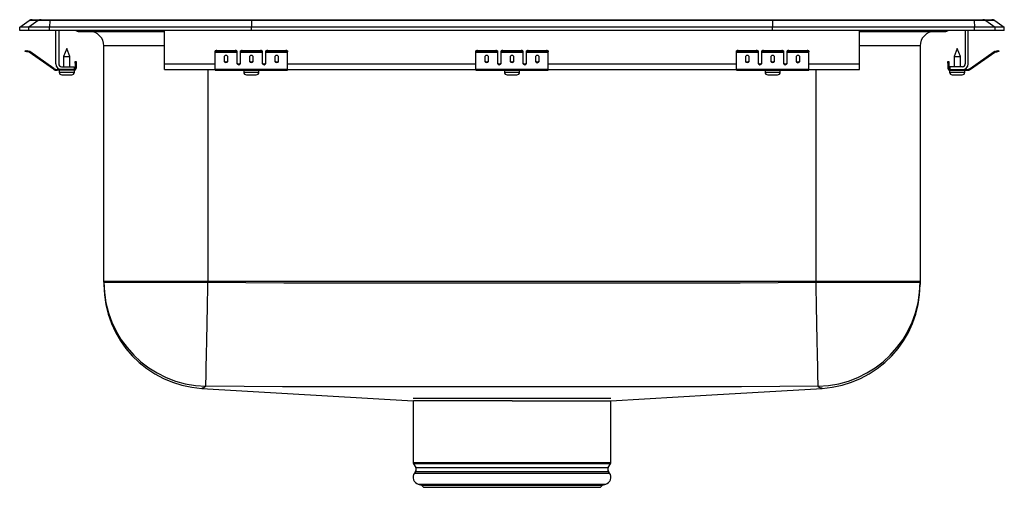
# Model space of a CAD drawing. Units: inches. Extents: x -8.5 to 8.5, y -7.9 to 0.2.
import ezdxf

# ---------------------------------------------------------------- set-up
doc = ezdxf.new("R2010")
doc.units = ezdxf.units.IN
doc.header["$MEASUREMENT"] = 0
doc.layers.get('0').update_dxf_attribs({"linetype": 'CONTINUOUS'})

# ---------------------------------------------------------------- blocks, each defined once
blk = doc.blocks.new('LRADQ172065PD_FRONT')
at = {"linetype": 'Continuous'}
for p, q in [((-8.5, 0.056), (-8.337, 0.171)), ((-8.181, 0.171), (-8.344, 0.056)), ((-8.181, 0.171), (-8.337, 0.171)), ((-8.285, 0.188), (-8.128, 0.188)), ((-7.978, 0.171), (-8.181, 0.171)), ((-8.128, 0.188), (-7.976, 0.188)), ((-7.978, 0.171), (-7.986, 0.056)), ((-4.497, 0.171), (-7.978, 0.171)), ((-7.976, 0.188), (-4.495, 0.188)), ((-4.497, 0.171), (-4.5, 0.056)), ((4.497, 0.171), (-4.497, 0.171)), ((-4.495, 0.188), (4.495, 0.188)), ((4.495, 0.188), (7.976, 0.188)), ((4.497, 0.171), (4.5, 0.056)), ((7.978, 0.171), (4.497, 0.171)), ((7.976, 0.188), (8.128, 0.188)), ((7.978, 0.171), (7.986, 0.056)), ((8.181, 0.171), (7.978, 0.171)), ((8.128, 0.188), (8.285, 0.188)), ((8.181, 0.171), (8.344, 0.056)), ((8.337, 0.171), (8.181, 0.171)), ((8.337, 0.171), (8.5, 0.056)), ((-8.5, 0), (-8.5, 0.056)), ((-8.344, 0.056), (-8.5, 0.056)), ((-8.344, 0), (-8.5, 0)), ((-8.344, 0), (-8.344, 0.056)), ((-7.986, 0.056), (-8.344, 0.056)), ((-7.986, 0), (-8.344, 0)), ((-7.986, 0), (-7.986, 0.056)), ((-4.5, 0.056), (-7.986, 0.056)), ((-4.5, 0), (-7.986, 0)), ((-7.875, -0.575), (-7.875, 0)), ((-7.827, 0), (-7.827, -0.575)), ((-6, -0.575), (-6, 0)), ((-4.5, 0), (-4.5, 0.056)), ((4.5, 0.056), (-4.5, 0.056)), ((4.5, 0), (-4.5, 0)), ((4.5, 0), (4.5, 0.056)), ((7.986, 0.056), (4.5, 0.056)), ((7.986, 0), (4.5, 0)), ((6, -0.575), (6, 0)), ((7.827, 0), (7.827, -0.575)), ((7.875, -0.575), (7.875, 0)), ((7.986, 0), (7.986, 0.056)), ((8.344, 0.056), (7.986, 0.056)), ((8.344, 0), (7.986, 0)), ((8.344, 0), (8.344, 0.056)), ((8.5, 0.056), (8.344, 0.056)), ((8.5, 0), (8.344, 0)), ((8.5, 0), (8.5, 0.056)), ((-7.479, -0.015), (-7.391, -0.015)), ((-7.391, -0.015), (-6.466, -0.015)), ((-6.466, -0.015), (-6, -0.015)), ((6, -0.015), (6.466, -0.015)), ((6.466, -0.015), (7.391, -0.015)), ((7.391, -0.015), (7.479, -0.015)), ((-7.687, -0.311), (-7.743, -0.445)), ((-7.632, -0.445), (-7.687, -0.311)), ((-7.046, -4.332), (-7.046, -0.265)), ((-6, -0.265), (-7.046, -0.265)), ((7.046, -0.265), (6, -0.265)), ((7.046, -0.265), (7.046, -4.332)), ((7.687, -0.311), (7.632, -0.445)), ((7.743, -0.445), (7.687, -0.311)), ((-8.404, -0.358), (-8.401, -0.344)), ((-8.37, -0.351), (-8.374, -0.365)), ((-8.335, -0.374), (-8.374, -0.365)), ((-8.332, -0.359), (-8.37, -0.351)), ((-8.335, -0.374), (-8.332, -0.359)), ((-8.325, -0.362), (-8.334, -0.375)), ((-7.919, -0.665), (-8.334, -0.375)), ((-7.91, -0.653), (-8.325, -0.362)), ((-7.743, -0.445), (-7.743, -0.623)), ((-7.743, -0.445), (-7.687, -0.445)), ((-7.687, -0.445), (-7.632, -0.445)), ((-7.632, -0.623), (-7.632, -0.445)), ((-5.125, -0.365), (-5.125, -0.351)), ((-5.125, -0.374), (-5.125, -0.365)), ((-5.125, -0.374), (-4.75, -0.374)), ((-5.125, -0.375), (-5.125, -0.374)), ((-5.125, -0.375), (-4.75, -0.375)), ((-5.125, -0.665), (-5.125, -0.375)), ((-5.094, -0.344), (-5.094, -0.358)), ((-5.094, -0.344), (-4.781, -0.344)), ((-5.094, -0.358), (-4.781, -0.358)), ((-4.969, -0.45), (-4.969, -0.532)), ((-4.906, -0.532), (-4.906, -0.45)), ((-4.781, -0.358), (-4.781, -0.344)), ((-4.75, -0.351), (-4.75, -0.365)), ((-4.75, -0.365), (-4.75, -0.374)), ((-4.75, -0.374), (-4.75, -0.375)), ((-4.75, -0.375), (-4.75, -0.567)), ((-4.687, -0.365), (-4.687, -0.351)), ((-4.687, -0.374), (-4.687, -0.365)), ((-4.687, -0.374), (-4.312, -0.374)), ((-4.687, -0.375), (-4.687, -0.374)), ((-4.687, -0.375), (-4.312, -0.375)), ((-4.687, -0.567), (-4.687, -0.375)), ((-4.656, -0.344), (-4.656, -0.358)), ((-4.656, -0.344), (-4.344, -0.344)), ((-4.656, -0.358), (-4.344, -0.358)), ((-4.531, -0.45), (-4.531, -0.532)), ((-4.469, -0.532), (-4.469, -0.45)), ((-4.344, -0.358), (-4.344, -0.344)), ((-4.312, -0.351), (-4.312, -0.365)), ((-4.312, -0.365), (-4.312, -0.374)), ((-4.312, -0.374), (-4.312, -0.375)), ((-4.312, -0.375), (-4.312, -0.567)), ((-4.25, -0.365), (-4.25, -0.351)), ((-4.25, -0.374), (-4.25, -0.365)), ((-4.25, -0.374), (-3.875, -0.374)), ((-4.25, -0.375), (-4.25, -0.374)), ((-4.25, -0.375), (-3.875, -0.375)), ((-4.25, -0.567), (-4.25, -0.375)), ((-4.219, -0.344), (-4.219, -0.358)), ((-4.219, -0.344), (-3.906, -0.344)), ((-4.219, -0.358), (-3.906, -0.358)), ((-4.094, -0.45), (-4.094, -0.532)), ((-4.031, -0.532), (-4.031, -0.45)), ((-3.906, -0.358), (-3.906, -0.344)), ((-3.875, -0.351), (-3.875, -0.365)), ((-3.875, -0.374), (-3.875, -0.365)), ((-3.875, -0.375), (-3.875, -0.374)), ((-3.875, -0.665), (-3.875, -0.375)), ((-0.625, -0.365), (-0.625, -0.351)), ((-0.625, -0.374), (-0.625, -0.365)), ((-0.625, -0.374), (-0.25, -0.374)), ((-0.625, -0.375), (-0.625, -0.374)), ((-0.625, -0.375), (-0.25, -0.375)), ((-0.625, -0.665), (-0.625, -0.375)), ((-0.594, -0.344), (-0.594, -0.358)), ((-0.594, -0.344), (-0.281, -0.344)), ((-0.594, -0.358), (-0.281, -0.358)), ((-0.469, -0.45), (-0.469, -0.532)), ((-0.406, -0.532), (-0.406, -0.45)), ((-0.281, -0.358), (-0.281, -0.344)), ((-0.25, -0.351), (-0.25, -0.365)), ((-0.25, -0.365), (-0.25, -0.374)), ((-0.25, -0.374), (-0.25, -0.375)), ((-0.25, -0.375), (-0.25, -0.567)), ((-0.188, -0.365), (-0.188, -0.351)), ((-0.188, -0.374), (-0.188, -0.365)), ((-0.188, -0.374), (0.188, -0.374)), ((-0.188, -0.375), (-0.188, -0.374)), ((-0.188, -0.375), (0.188, -0.375)), ((-0.188, -0.567), (-0.188, -0.375)), ((-0.156, -0.344), (-0.156, -0.358)), ((-0.156, -0.344), (0.156, -0.344)), ((-0.156, -0.358), (0.156, -0.358)), ((-0.031, -0.45), (-0.031, -0.532)), ((0.031, -0.532), (0.031, -0.45)), ((0.156, -0.358), (0.156, -0.344)), ((0.188, -0.351), (0.188, -0.365)), ((0.188, -0.365), (0.188, -0.374)), ((0.188, -0.374), (0.188, -0.375)), ((0.188, -0.375), (0.188, -0.567)), ((0.25, -0.365), (0.25, -0.351)), ((0.25, -0.374), (0.25, -0.365)), ((0.25, -0.374), (0.625, -0.374)), ((0.25, -0.375), (0.25, -0.374)), ((0.25, -0.375), (0.625, -0.375)), ((0.25, -0.567), (0.25, -0.375)), ((0.281, -0.344), (0.281, -0.358)), ((0.281, -0.344), (0.594, -0.344)), ((0.281, -0.358), (0.594, -0.358)), ((0.406, -0.45), (0.406, -0.532)), ((0.469, -0.532), (0.469, -0.45)), ((0.594, -0.358), (0.594, -0.344)), ((0.625, -0.351), (0.625, -0.365)), ((0.625, -0.374), (0.625, -0.365)), ((0.625, -0.375), (0.625, -0.374)), ((0.625, -0.665), (0.625, -0.375)), ((3.875, -0.365), (3.875, -0.351)), ((3.875, -0.374), (3.875, -0.365)), ((3.875, -0.374), (4.25, -0.374)), ((3.875, -0.375), (3.875, -0.374)), ((3.875, -0.375), (4.25, -0.375)), ((3.875, -0.665), (3.875, -0.375)), ((3.906, -0.344), (3.906, -0.358)), ((3.906, -0.344), (4.219, -0.344)), ((3.906, -0.358), (4.219, -0.358)), ((4.031, -0.45), (4.031, -0.532)), ((4.094, -0.532), (4.094, -0.45)), ((4.219, -0.358), (4.219, -0.344)), ((4.25, -0.351), (4.25, -0.365)), ((4.25, -0.365), (4.25, -0.374)), ((4.25, -0.374), (4.25, -0.375)), ((4.25, -0.375), (4.25, -0.567)), ((4.312, -0.365), (4.312, -0.351)), ((4.312, -0.374), (4.312, -0.365)), ((4.312, -0.374), (4.687, -0.374)), ((4.312, -0.375), (4.312, -0.374)), ((4.312, -0.375), (4.687, -0.375)), ((4.312, -0.567), (4.312, -0.375)), ((4.344, -0.344), (4.344, -0.358)), ((4.344, -0.344), (4.656, -0.344)), ((4.344, -0.358), (4.656, -0.358)), ((4.469, -0.45), (4.469, -0.532)), ((4.531, -0.532), (4.531, -0.45)), ((4.656, -0.358), (4.656, -0.344)), ((4.687, -0.351), (4.687, -0.365)), ((4.687, -0.365), (4.687, -0.374)), ((4.687, -0.374), (4.687, -0.375)), ((4.687, -0.375), (4.687, -0.567)), ((4.75, -0.365), (4.75, -0.351)), ((4.75, -0.374), (4.75, -0.365)), ((4.75, -0.374), (5.125, -0.374)), ((4.75, -0.375), (4.75, -0.374)), ((4.75, -0.375), (5.125, -0.375)), ((4.75, -0.567), (4.75, -0.375)), ((4.781, -0.344), (4.781, -0.358)), ((4.781, -0.344), (5.094, -0.344)), ((4.781, -0.358), (5.094, -0.358)), ((4.906, -0.45), (4.906, -0.532)), ((4.969, -0.532), (4.969, -0.45)), ((5.094, -0.358), (5.094, -0.344)), ((5.125, -0.351), (5.125, -0.365)), ((5.125, -0.374), (5.125, -0.365)), ((5.125, -0.375), (5.125, -0.374)), ((5.125, -0.665), (5.125, -0.375)), ((7.632, -0.445), (7.632, -0.623)), ((7.632, -0.445), (7.743, -0.445)), ((7.743, -0.623), (7.743, -0.445)), ((7.91, -0.653), (8.325, -0.362)), ((7.919, -0.665), (8.334, -0.375)), ((8.334, -0.375), (8.325, -0.362)), ((8.332, -0.359), (8.37, -0.351)), ((8.332, -0.359), (8.335, -0.374)), ((8.335, -0.374), (8.374, -0.365)), ((8.374, -0.365), (8.37, -0.351)), ((8.401, -0.344), (8.404, -0.358)), ((-7.919, -0.665), (-7.91, -0.653)), ((-7.853, -0.671), (-7.853, -0.686)), ((-7.779, -0.671), (-7.853, -0.671)), ((-7.779, -0.623), (-7.562, -0.623)), ((-7.562, -0.671), (-7.779, -0.671)), ((-7.562, -0.623), (-7.562, -0.671)), ((-7.562, -0.686), (-7.562, -0.671)), ((-7.542, -0.562), (-7.542, -0.531)), ((-7.542, -0.531), (-7.527, -0.531)), ((-7.527, -0.562), (-7.542, -0.562)), ((-7.542, -0.562), (-7.542, -0.651)), ((-7.542, -0.651), (-7.527, -0.651)), ((-7.527, -0.531), (-7.527, -0.562)), ((-7.527, -0.562), (-7.527, -0.651)), ((-6, -0.671), (-6, -0.575)), ((-6, -0.575), (-5.125, -0.575)), ((-6, -0.671), (-5.125, -0.671)), ((-5.25, -0.671), (-5.25, -4.332)), ((-5.125, -0.665), (-3.875, -0.665)), ((-5.125, -0.686), (-5.125, -0.665)), ((-4.733, -0.575), (-4.705, -0.575)), ((-4.295, -0.575), (-4.267, -0.575)), ((-3.875, -0.575), (-0.625, -0.575)), ((-3.875, -0.686), (-3.875, -0.665)), ((-3.875, -0.671), (-0.625, -0.671)), ((-0.625, -0.665), (0.625, -0.665)), ((-0.625, -0.686), (-0.625, -0.665)), ((-0.233, -0.575), (-0.205, -0.575)), ((0.205, -0.575), (0.233, -0.575)), ((0.625, -0.575), (3.875, -0.575)), ((0.625, -0.686), (0.625, -0.665)), ((0.625, -0.671), (3.875, -0.671)), ((3.875, -0.665), (5.125, -0.665)), ((3.875, -0.686), (3.875, -0.665)), ((4.267, -0.575), (4.295, -0.575)), ((4.705, -0.575), (4.733, -0.575)), ((5.125, -0.575), (6, -0.575)), ((5.125, -0.686), (5.125, -0.665)), ((5.125, -0.671), (6, -0.671)), ((5.25, -4.332), (5.25, -0.671)), ((6, -0.671), (6, -0.575)), ((7.527, -0.531), (7.542, -0.531)), ((7.527, -0.562), (7.527, -0.531)), ((7.527, -0.562), (7.527, -0.651)), ((7.542, -0.562), (7.527, -0.562)), ((7.527, -0.651), (7.542, -0.651)), ((7.542, -0.531), (7.542, -0.562)), ((7.542, -0.562), (7.542, -0.651)), ((7.562, -0.623), (7.562, -0.671)), ((7.779, -0.623), (7.562, -0.623)), ((7.562, -0.671), (7.779, -0.671)), ((7.562, -0.671), (7.562, -0.686)), ((7.779, -0.671), (7.853, -0.671)), ((7.853, -0.686), (7.853, -0.671)), ((7.91, -0.653), (7.919, -0.665)), ((-7.562, -0.686), (-7.853, -0.686)), ((-7.819, -0.686), (-7.819, -0.717)), ((-7.819, -0.717), (-7.687, -0.717)), ((-7.773, -0.763), (-7.687, -0.763)), ((-7.687, -0.717), (-7.556, -0.717)), ((-7.687, -0.763), (-7.602, -0.763)), ((-7.562, -0.686), (-7.556, -0.686)), ((-7.556, -0.717), (-7.556, -0.686)), ((-5.125, -0.686), (-3.875, -0.686)), ((-4.632, -0.686), (-4.632, -0.717)), ((-4.632, -0.717), (-4.369, -0.717)), ((-4.586, -0.763), (-4.415, -0.763)), ((-4.369, -0.717), (-4.369, -0.686)), ((-0.625, -0.686), (0.625, -0.686)), ((-0.131, -0.686), (-0.131, -0.717)), ((-0.131, -0.717), (0.131, -0.717)), ((-0.085, -0.763), (0.085, -0.763)), ((0.131, -0.717), (0.131, -0.686)), ((3.875, -0.686), (5.125, -0.686)), ((4.369, -0.686), (4.369, -0.717)), ((4.369, -0.717), (4.632, -0.717)), ((4.415, -0.763), (4.585, -0.763)), ((4.632, -0.717), (4.632, -0.686)), ((7.556, -0.686), (7.556, -0.717)), ((7.556, -0.686), (7.562, -0.686)), ((7.556, -0.717), (7.819, -0.717)), ((7.562, -0.686), (7.853, -0.686)), ((7.602, -0.763), (7.773, -0.763)), ((7.819, -0.717), (7.819, -0.686)), ((-5.25, -4.332), (-7.046, -4.332)), ((-7.046, -4.341), (-7.046, -4.332)), ((-7.046, -4.341), (-5.25, -4.341)), ((-7.046, -4.341), (-7.046, -4.381)), ((5.25, -4.332), (-5.25, -4.332)), ((-5.25, -4.332), (-5.25, -4.341)), ((7.046, -4.332), (5.25, -4.332)), ((5.25, -4.341), (5.25, -4.332)), ((5.25, -4.341), (7.046, -4.341)), ((7.046, -4.332), (7.046, -4.341)), ((7.046, -4.341), (7.046, -4.381)), ((-5.355, -6.174), (-1.706, -6.39)), ((-5.355, -6.174), (-5.355, -6.174)), ((5.354, -6.173), (5.345, -6.169)), ((-1.706, -6.344), (1.706, -6.344)), ((-1.706, -6.39), (-1.706, -7.452)), ((0, -6.39), (-1.702, -6.39)), ((0, -6.39), (1.705, -6.39)), ((1.706, -7.452), (1.706, -6.39)), ((-1.706, -7.452), (1.706, -7.452)), ((-1.7, -7.474), (-1.663, -7.539)), ((1.7, -7.474), (-1.7, -7.474)), ((1.663, -7.539), (1.7, -7.474)), ((-1.666, -7.61), (-1.684, -7.637)), ((-1.684, -7.637), (1.684, -7.637)), ((-1.666, -7.61), (1.666, -7.61)), ((-1.663, -7.539), (1.663, -7.539)), ((1.684, -7.637), (1.666, -7.61)), ((-1.618, -7.829), (-1.563, -7.845)), ((-1.618, -7.829), (1.618, -7.829)), ((-1.563, -7.845), (-1.527, -7.881)), ((-1.563, -7.845), (1.563, -7.845)), ((-1.527, -7.881), (1.527, -7.881)), ((1.527, -7.881), (1.563, -7.845)), ((1.563, -7.845), (1.618, -7.829))]:
    blk.add_line(p, q, dxfattribs=at)
for points in [[(-8.374, -0.365), (-8.38, -0.364), (-8.385, -0.363), (-8.391, -0.361), (-8.395, -0.36), (-8.399, -0.36), (-8.402, -0.359), (-8.404, -0.359), (-8.404, -0.358)], [(-8.401, -0.344), (-8.4, -0.344), (-8.399, -0.344), (-8.396, -0.345), (-8.392, -0.346), (-8.387, -0.347), (-8.382, -0.348), (-8.376, -0.349), (-8.37, -0.351)], [(8.37, -0.351), (8.376, -0.349), (8.382, -0.348), (8.387, -0.347), (8.392, -0.346), (8.396, -0.345), (8.399, -0.344), (8.4, -0.344), (8.401, -0.344)], [(8.404, -0.358), (8.404, -0.359), (8.402, -0.359), (8.399, -0.36), (8.395, -0.36), (8.391, -0.361), (8.385, -0.363), (8.38, -0.364), (8.374, -0.365)], [(-5.285, -6.136), (-5.285, -6.124), (-5.285, -6.097), (-5.284, -6.056), (-5.283, -6.001), (-5.281, -5.932), (-5.28, -5.85), (-5.278, -5.756), (-5.276, -5.65), (-5.273, -5.533), (-5.271, -5.406), (-5.268, -5.271), (-5.265, -5.128), (-5.263, -4.978), (-5.259, -4.824), (-5.256, -4.665), (-5.253, -4.504), (-5.25, -4.341)], [(-5.25, -4.341), (-3.938, -4.353), (-2.625, -4.353), (0, -4.355), (2.625, -4.353), (3.937, -4.353), (5.25, -4.341)], [(5.285, -6.136), (5.285, -6.124), (5.285, -6.097), (5.284, -6.056), (5.283, -6.001), (5.281, -5.932), (5.28, -5.85), (5.278, -5.756), (5.276, -5.65), (5.273, -5.533), (5.271, -5.406), (5.268, -5.271), (5.265, -5.128), (5.263, -4.978), (5.259, -4.824), (5.256, -4.665), (5.253, -4.504), (5.25, -4.341)], [(-5.345, -6.169), (-5.345, -6.169), (-5.345, -6.17), (-5.348, -6.171), (-5.355, -6.174), (-5.355, -6.174)], [(-5.285, -6.136), (-5.318, -6.165), (-5.33, -6.168), (-5.345, -6.169), (-5.345, -6.169)], [(5.285, -6.136), (3.964, -6.148), (2.643, -6.148), (0, -6.149), (-2.643, -6.148), (-3.964, -6.148), (-5.285, -6.136)], [(1.706, -6.39), (3.448, -6.287), (5.354, -6.175)], [(5.345, -6.169), (5.345, -6.169), (5.331, -6.169), (5.319, -6.166), (5.3, -6.153), (5.285, -6.136)]]:
    blk.add_lwpolyline(points, dxfattribs=at)
for centre, radius, start, end in [((-8.285, 0.096), 0.0911, 90, 125.1176), ((-8.128, 0.097), 0.0909, 90.0024, 125.1485), ((-7.933, 0.173), 0.0458, 161.3937, 182.4733), ((7.933, 0.173), 0.0458, 357.5267, 18.6063), ((8.128, 0.097), 0.0909, 54.8515, 89.9976), ((8.285, 0.096), 0.0911, 54.8824, 90), ((-6.433, -0.002), 0.0357, 176.3931, 200.7087), ((6.419, 0), 0.0496, 342.7438, 0.1544), ((7.391, 0.076), 0.0909, 270.0022, 303.2056), ((-7.479, 0.076), 0.0911, 236.8239, 270), ((-7.391, 0.076), 0.0909, 236.7941, 269.9981), ((-7.296, -0.265), 0.25, 0, 90), ((7.296, -0.265), 0.25, 90, 180), ((7.479, 0.076), 0.0911, 270, 303.1761), ((-8.336, -0.379), 0.005, 55, 77.5), ((-8.336, -0.379), 0.02, 55, 77.5), ((-5.101, -0.385), 0.0418, 79.7464, 124.6794), ((-5.101, -0.4), 0.0418, 79.7465, 124.6793), ((-4.774, -0.385), 0.0418, 55.3214, 100.2531), ((-4.774, -0.4), 0.0418, 55.3215, 100.253), ((-4.664, -0.385), 0.0418, 79.7469, 124.6786), ((-4.664, -0.4), 0.0418, 79.747, 124.6785), ((-4.336, -0.385), 0.0418, 55.3221, 100.2526), ((-4.336, -0.4), 0.0418, 55.3222, 100.2525), ((-4.226, -0.385), 0.0418, 79.7474, 124.6779), ((-4.226, -0.4), 0.0418, 79.7475, 124.6778), ((-3.899, -0.385), 0.0418, 55.3214, 100.2531), ((-3.899, -0.4), 0.0418, 55.3215, 100.253), ((-0.601, -0.385), 0.0418, 79.7472, 124.6782), ((-0.601, -0.4), 0.0418, 79.7473, 124.6781), ((-0.274, -0.385), 0.0418, 55.3218, 100.2528), ((-0.274, -0.4), 0.0418, 55.3218, 100.2527), ((-0.164, -0.385), 0.0418, 79.7472, 124.6782), ((-0.164, -0.4), 0.0418, 79.7473, 124.6782), ((0.164, -0.385), 0.0418, 55.3218, 100.2528), ((0.164, -0.4), 0.0418, 55.3218, 100.2527), ((0.274, -0.385), 0.0418, 79.7472, 124.6782), ((0.274, -0.4), 0.0418, 79.7473, 124.6782), ((0.601, -0.385), 0.0418, 55.3218, 100.2528), ((0.601, -0.4), 0.0418, 55.3219, 100.2527), ((3.899, -0.385), 0.0418, 79.7469, 124.6786), ((3.899, -0.4), 0.0418, 79.747, 124.6785), ((4.226, -0.385), 0.0418, 55.3221, 100.2526), ((4.226, -0.4), 0.0418, 55.3222, 100.2525), ((4.336, -0.385), 0.0418, 79.7474, 124.6779), ((4.336, -0.4), 0.0418, 79.7475, 124.6778), ((4.664, -0.385), 0.0418, 55.3214, 100.2531), ((4.664, -0.4), 0.0418, 55.3215, 100.253), ((4.774, -0.385), 0.0418, 79.7469, 124.6786), ((4.774, -0.4), 0.0418, 79.747, 124.6785), ((5.101, -0.385), 0.0418, 55.3206, 100.2536), ((5.101, -0.4), 0.0418, 55.3207, 100.2535), ((8.336, -0.379), 0.02, 102.5, 125), ((8.336, -0.379), 0.005, 102.5, 125), ((-7.853, -0.571), 0.115, 235, 270), ((-7.853, -0.571), 0.1, 235, 270), ((-7.779, -0.575), 0.096, 180, 270), ((-7.779, -0.575), 0.048, 180, 270), ((-7.562, -0.651), 0.035, 270, 0), ((-7.562, -0.651), 0.02, 270, 0), ((7.562, -0.651), 0.035, 180, 270), ((7.562, -0.651), 0.02, 180, 270), ((7.779, -0.575), 0.096, 270, 0), ((7.779, -0.575), 0.048, 270, 0), ((7.853, -0.571), 0.1, 270, 305), ((7.853, -0.571), 0.115, 270, 305), ((-7.773, -0.717), 0.046, 180, 270), ((-7.602, -0.717), 0.046, 270, 0), ((-4.586, -0.717), 0.046, 180, 270), ((-4.415, -0.717), 0.046, 270, 0), ((-0.085, -0.717), 0.046, 180, 270), ((0.085, -0.717), 0.046, 270, 0), ((4.415, -0.717), 0.046, 180, 270), ((4.585, -0.717), 0.046, 270, 0), ((7.602, -0.717), 0.046, 180, 270), ((7.773, -0.717), 0.046, 270, 0), ((-5.25, -4.341), 1.796, 180.0116, 268.8852), ((-5.25, -4.381), 1.796, 179.9991, 266.653), ((5.25, -4.341), 1.796, 271.1143, 359.9889), ((5.25, -4.381), 1.796, 273.3111, 0.0007), ((-1.662, -7.452), 0.0433, 180, 210), ((1.662, -7.452), 0.0433, 330, 0), ((-1.581, -7.709), 0.126, 145, 252.6258), ((-1.72, -7.572), 0.0669, 325, 30), ((1.581, -7.709), 0.126, 287.3742, 35), ((1.72, -7.572), 0.0669, 150, 215)]:
    blk.add_arc(centre, radius, start, end, dxfattribs=at)
for centre, major_axis, ratio, start_param, end_param in [((-4.495, 0.096), (0, 0.0911), 0.022431, 0, 0.612917), ((4.495, 0.096), (0, 0.0911), 0.022431, 5.670268, 6.283185), ((-4.938, -0.45), (0.0312, 0), 0.700208, 0, 3.141593), ((-4.5, -0.45), (0.0312, 0), 0.700208, 0, 3.141593), ((-4.062, -0.45), (0.0312, 0), 0.700208, 0, 3.141593), ((-0.438, -0.45), (0.0312, 0), 0.700208, 0, 3.141593), ((0, -0.45), (0.0312, 0), 0.700208, 0, 3.141593), ((0.437, -0.45), (0.0313, 0), 0.700208, 0, 3.141593), ((4.062, -0.45), (0.0312, 0), 0.700208, 0, 3.141593), ((4.5, -0.45), (0.0312, 0), 0.700208, 0, 3.141593), ((4.937, -0.45), (0.0313, 0), 0.700208, 0, 3.141593), ((-4.938, -0.52), (0.0312, 0), 0.700208, 3.141593, 6.283185), ((-4.938, -0.532), (0.0312, 0), 0.700208, 3.141593, 6.283185), ((-4.719, -0.555), (0.0312, 0), 0.700208, 3.141593, 6.283185), ((-4.719, -0.567), (0.0312, 0), 0.700208, 3.141593, 6.283185), ((-4.5, -0.52), (0.0312, 0), 0.700208, 3.141593, 6.283185), ((-4.5, -0.532), (0.0312, 0), 0.700208, 3.141593, 6.283185), ((-4.281, -0.555), (0.0312, 0), 0.700208, 3.141593, 6.283185), ((-4.281, -0.567), (0.0312, 0), 0.700208, 3.141593, 6.283185), ((-4.062, -0.52), (0.0312, 0), 0.700208, 3.141593, 6.283185), ((-4.062, -0.532), (0.0312, 0), 0.700208, 3.141593, 6.283185), ((-0.438, -0.52), (0.0312, 0), 0.700208, 3.141593, 6.283185), ((-0.438, -0.532), (0.0312, 0), 0.700208, 3.141593, 6.283185), ((-0.219, -0.555), (0.0312, 0), 0.700208, 3.141593, 6.283185), ((-0.219, -0.567), (0.0312, 0), 0.700208, 3.141593, 6.283185), ((0, -0.52), (0.0312, 0), 0.700208, 3.141593, 6.283185), ((0, -0.532), (0.0312, 0), 0.700208, 3.141593, 6.283185), ((0.219, -0.555), (0.0312, 0), 0.700208, 3.141593, 6.283185), ((0.219, -0.567), (0.0312, 0), 0.700208, 3.141593, 6.283185), ((0.437, -0.52), (0.0313, 0), 0.700208, 3.141593, 6.283185), ((0.437, -0.532), (0.0313, 0), 0.700208, 3.141593, 6.283185), ((4.062, -0.52), (0.0312, 0), 0.700208, 3.141593, 6.283185), ((4.062, -0.532), (0.0312, 0), 0.700208, 3.141593, 6.283185), ((4.281, -0.555), (0.0313, 0), 0.700208, 3.141593, 6.283185), ((4.281, -0.567), (0.0313, 0), 0.700208, 3.141593, 6.283185), ((4.5, -0.52), (0.0312, 0), 0.700208, 3.141593, 6.283185), ((4.5, -0.532), (0.0312, 0), 0.700208, 3.141593, 6.283185), ((4.719, -0.555), (0.0312, 0), 0.700208, 3.141593, 6.283185), ((4.719, -0.567), (0.0312, 0), 0.700208, 3.141593, 6.283185), ((4.937, -0.52), (0.0313, 0), 0.700208, 3.141593, 6.283185), ((4.937, -0.532), (0.0313, 0), 0.700208, 3.141593, 6.283185)]:
    blk.add_ellipse(centre, major_axis=major_axis, ratio=ratio, start_param=start_param, end_param=end_param, dxfattribs=at)

msp = doc.modelspace()

# ---------------------------------------------------------------- block references
msp.add_blockref('LRADQ172065PD_FRONT', (0, 0))

doc.saveas('drawing.dxf')
